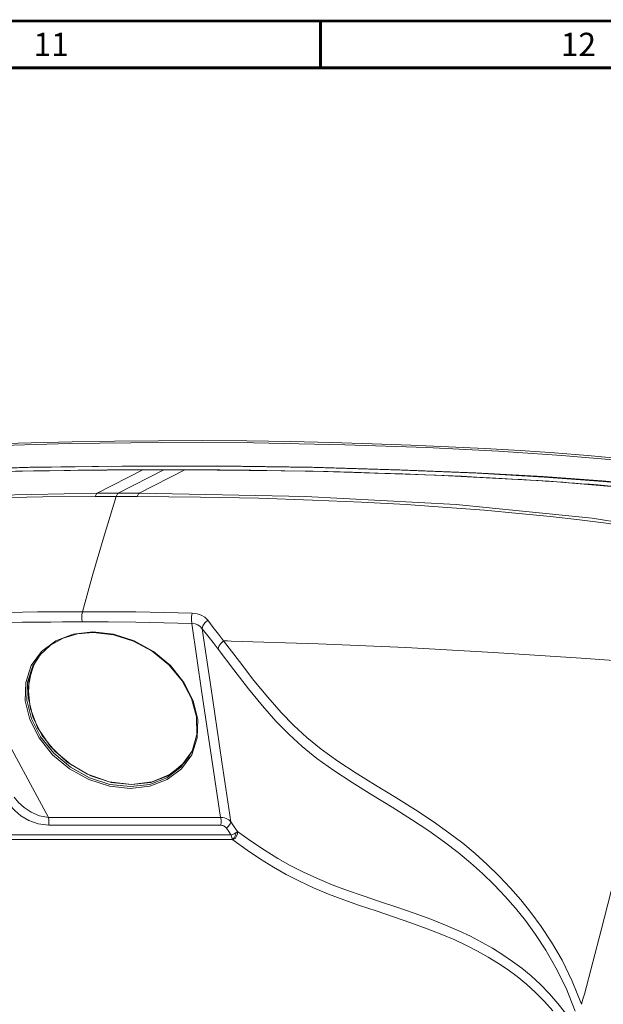
# Model space of a CAD drawing. Extents: x -438 to 1157, y -263 to 876.
# Drawn here: x 747 to 872, y 665 to 876 of the extents above; entities that cross this region are included whole.
import ezdxf

# ---------------------------------------------------------------- set-up
doc = ezdxf.new("R2010")
doc.units = 0
doc.header["$LTSCALE"] = 46.255
for name, color, linetype in [('51-73J01H002DXF_CONTINUOUS_LINE', 7, 'CONTINUOUS'), ('Z28HH_DXF_FORMAT', 7, 'CONTINUOUS'), ('Z28S-TOP-COVDXF_CONTINUOUS_LINE', 7, 'CONTINUOUS')]:
    doc.layers.add(name, color=color, linetype=linetype)
doc.styles.add('TEXTSTYLE_2', font='txt')

msp = doc.modelspace()

# ---------------------------------------------------------------- linework, layer by layer
at = {"layer": '51-73J01H002DXF_CONTINUOUS_LINE', "color": 9, "linetype": 'Continuous', "lineweight": 5}
for points in [[(874.7008, 781.2895), (862.8599, 782.3203), (849.3143, 783.2219), (833.9278, 783.9866), (816.4194, 784.6045), (796.851, 785.0068), (777.1536, 785.0933), (757.3995, 784.8489), (738.3215, 784.3107), (721.6629, 783.6082), (706.9226, 782.7426), (693.958, 781.6943), (682.5154, 780.4789), (672.3245, 779.119), (663.3341, 777.6645), (655.4712, 776.1618), (648.5942, 774.6418), (642.5825, 773.1285), (637.3354, 771.6332), (632.6679, 770.1344), (628.3976, 768.6027), (624.4728, 767.0418), (620.8764, 765.4649), (617.6768, 763.9278)], [(748.6166, 779.6935), (730.4451, 779.1748), (714.5074, 778.4899), (700.4115, 777.6718), (687.9435, 776.7469), (676.9102, 775.7383), (667.1455, 774.6626), (658.5029, 773.5345), (650.8551, 772.3631), (644.103, 771.1579), (638.167, 769.9274), (632.9764, 768.6802)], [(730.8051, 779.255), (748.9993, 779.769), (768.9891, 780.048), (789.2569, 780.0503), (809.5321, 779.7782), (828.2164, 779.2634)], [(924.6438, 768.6865), (920.0005, 769.9384), (914.5475, 771.1749), (908.2022, 772.3841), (900.8691, 773.5565), (892.4375, 774.6822), (882.7745, 775.7533), (871.7259, 776.7577), (859.1273, 777.6802), (844.7807, 778.4982), (828.5308, 779.1823), (809.8949, 779.7017), (789.4487, 779.9811), (768.7668, 779.9792), (748.6166, 779.6935)], [(828.2164, 779.2634), (844.4832, 778.5842), (858.8626, 777.7701), (871.4967, 776.8516), (882.5858, 775.8508), (892.2923, 774.7832), (900.7699, 773.661), (908.1519, 772.4918), (914.5497, 771.2851), (920.0575, 770.0498), (924.7565, 768.7967)]]:
    msp.add_lwpolyline(points, dxfattribs=at)
at = {"layer": '51-73J01H002DXF_CONTINUOUS_LINE', "color": 7, "linetype": 'Continuous', "lineweight": 5}
msp.add_lwpolyline([(875.2681, 781.6363), (868.4039, 782.2704), (861.2797, 782.8369), (853.931, 783.3377), (846.3801, 783.7781), (838.6074, 784.1677), (830.5842, 784.512), (822.2802, 784.8116), (813.6659, 785.0644), (804.7122, 785.2649), (795.443, 785.4049), (785.9941, 785.4739), (776.5145, 785.4658), (767.1476, 785.3816), (758.0346, 785.228), (749.2781, 785.0165), (740.8642, 784.7571)], dxfattribs=at)
at = {"layer": 'Z28HH_DXF_FORMAT', "color": 7, "linetype": 'Continuous', "lineweight": 5, "const_width": 0.6}
for points in [[(1156.78, 875.2304), (-437.22, 875.2304)], [(1146.78, 865.2304), (-427.22, 865.2304)]]:
    msp.add_lwpolyline(points, dxfattribs=at)
at = {"layer": 'Z28HH_DXF_FORMAT', "color": 5, "linetype": 'Continuous', "const_width": 0.6}
msp.add_lwpolyline([(811.2086, 875.2304), (811.2086, 865.2304)], dxfattribs=at)
at = {"layer": 'Z28S-TOP-COVDXF_CONTINUOUS_LINE', "color": 9, "linetype": 'Continuous', "lineweight": 5}
for p, q in [((773.1921, 779.2338), (763.4183, 774.2148)), ((777.6974, 779.2398), (767.9267, 774.2116)), ((769.178, 779.2179), (773.1921, 779.2338)), ((782.2087, 779.2337), (772.4329, 774.2148)), ((773.2259, 779.2425), (773.1921, 779.2338)), ((777.7318, 779.2486), (777.6974, 779.2398)), ((782.2436, 779.2426), (782.2087, 779.2338)), ((763.4183, 774.2148), (728.3415, 773.5549)), ((808.0064, 773.5564), (772.4329, 774.2148)), ((866.6722, 768.5169), (860.4632, 769.2241)), ((895.1235, 764.7079), (869.3804, 768.9218)), ((752.9874, 704.8797), (730.6088, 746.1913)), ((788.0863, 730.4485), (785.9126, 745.2356)), ((749.2969, 737.3416), (751.4758, 740.3666)), ((749.6435, 737.3296), (751.2106, 739.6817)), ((784.8263, 721.8658), (783.6488, 718.2866)), ((783.7193, 719.0768), (783.484, 718.5853)), ((789.8347, 704.8797), (787.8727, 717.7723)), ((774.6678, 711.5404), (770.4811, 711.061)), ((774.6646, 711.9384), (770.5111, 711.459)), ((789.8347, 704.8797), (752.9874, 704.8797)), ((789.8931, 703.1915), (753.0458, 703.1915)), ((743.987, 700.1642), (792.3019, 700.1642)), ((792.0571, 701.1234), (744.2951, 701.1234))]:
    msp.add_line(p, q, dxfattribs=at)
at = {"layer": 'Z28S-TOP-COVDXF_CONTINUOUS_LINE', "color": 7, "linetype": 'Continuous', "lineweight": 5}
for p, q in [((759.198, 744.114), (762.5641, 744.4242)), ((749.9362, 737.6716), (751.3792, 739.8363)), ((751.3161, 739.7785), (750.505, 738.6688)), ((784.709, 722.5977), (783.7193, 719.0768)), ((783.6731, 719.0035), (781.534, 716.0252)), ((783.6589, 719.1072), (783.1044, 718.0063)), ((783.735, 719.1326), (783.6731, 719.0035)), ((782.1566, 716.7097), (779.1002, 714.0964)), ((783.1044, 718.0063), (782.1566, 716.7097)), ((779.1002, 714.0964), (775.2059, 712.4536)), ((781.534, 716.0252), (778.5545, 713.7796)), ((766.0041, 712.4536), (770.739, 711.8932)), ((770.739, 711.8932), (766.3727, 712.3706)), ((775.2059, 712.4536), (770.739, 711.8932))]:
    msp.add_line(p, q, dxfattribs=at)
for points in [[(773.2259, 779.2426), (749.8973, 778.9978), (727.3842, 778.3822), (706.3037, 777.4079), (686.4423, 776.052), (667.6037, 774.2433), (649.6068, 771.8104), (633.2403, 768.5641)], [(777.7318, 779.2486), (776.3868, 779.248), (774.2919, 779.245), (773.2259, 779.2425)], [(782.2437, 779.2425), (781.1201, 779.2451), (779.0223, 779.2481), (777.7318, 779.2486)], [(921.4011, 768.5609), (903.3896, 772.2827), (882.6812, 774.9113), (860.1984, 776.7856), (835.8816, 778.1009), (809.6193, 778.9217), (782.2436, 779.2426)], [(751.2106, 739.6817), (753.4119, 741.6995), (756.1087, 743.1949), (759.198, 744.114)], [(762.5641, 744.4242), (766.8714, 743.9613), (771.1616, 742.5983), (775.1943, 740.4109), (778.7416, 737.522), (781.6031, 734.0949), (783.6179, 730.3231), (784.6733, 726.418), (784.709, 722.5977)], [(750.505, 738.6688), (749.4426, 736.5597), (748.6156, 732.5936), (749.0282, 728.3375), (750.6522, 724.0814), (753.377, 720.1154), (757.0168, 716.7097), (761.3237, 714.0964), (766.0041, 712.4536)], [(766.3727, 712.3706), (762.021, 713.7796), (757.967, 716.0251), (754.4027, 719.0034), (751.5836, 722.4986), (749.6285, 726.3648), (748.6846, 730.3101), (748.7895, 734.1765), (749.9362, 737.6716)], [(778.5545, 713.7796), (774.877, 712.3706), (770.739, 711.8932)]]:
    msp.add_lwpolyline(points, dxfattribs=at)
at = {"layer": 'Z28S-TOP-COVDXF_CONTINUOUS_LINE', "color": 9, "linetype": 'Continuous', "lineweight": 5}
for points in [[(745.9413, 778.9098), (749.775, 778.9872), (753.1857, 779.0469), (756.3203, 779.0944), (759.3308, 779.1335), (762.3832, 779.1667), (765.6208, 779.1949), (769.178, 779.2179)], [(773.1921, 779.2337), (774.2852, 779.2363), (775.3843, 779.2382), (776.5132, 779.2394), (777.6974, 779.2398)], [(777.6974, 779.2398), (778.9713, 779.2393), (780.1634, 779.238), (781.2507, 779.236), (782.2087, 779.2337)], [(782.2087, 779.2338), (786.1061, 779.2186), (789.6637, 779.1961), (792.9934, 779.1675), (796.2788, 779.1321), (799.723, 779.0872), (803.5477, 779.0276), (807.9304, 778.9468)], [(807.9304, 778.9468), (812.8335, 778.84), (818.0822, 778.706), (823.541, 778.5443), (828.826, 778.3651), (833.5556, 778.1849)], [(833.5556, 778.1849), (837.7128, 778.0104), (841.376, 777.8436), (844.6142, 777.6854), (847.4812, 777.5368), (850.027, 777.3977), (852.3005, 777.2677), (854.3476, 777.1458), (856.1913, 777.032), (857.8402, 776.9269)], [(857.8402, 776.9269), (859.3129, 776.8303), (860.6541, 776.74)], [(860.6541, 776.74), (861.9117, 776.6533), (863.1338, 776.5671), (864.3745, 776.4776), (865.6963, 776.38), (867.1622, 776.269), (868.8334, 776.1388), (870.6934, 775.9892), (872.6239, 775.8285), (874.5011, 775.6667), (876.2602, 775.51), (877.9373, 775.3556), (879.5788, 775.1997), (881.2212, 775.0388)], [(762.9603, 773.4979), (751.8041, 773.4229), (741.4272, 773.2428), (731.6302, 772.9701), (722.5757, 772.6251), (714.2132, 772.2213)], [(767.47, 773.4952), (764.9192, 765.1375), (762.5069, 756.937), (760.2491, 748.8813)], [(762.9603, 773.4979), (763.0894, 773.827), (763.2449, 774.0705), (763.4183, 774.2148)], [(767.47, 773.4952), (766.1168, 773.4979), (764.61, 773.499), (762.9603, 773.4979)], [(767.9267, 774.2116), (766.3936, 774.2147), (764.8912, 774.2158), (763.4183, 774.2148)], [(771.9768, 773.4979), (770.4922, 773.499), (768.9916, 773.4981), (767.47, 773.4952)], [(767.4726, 773.4952), (767.601, 773.824), (767.7552, 774.0672), (767.9267, 774.2116)], [(772.4329, 774.2148), (770.954, 774.2158), (769.4523, 774.2147), (767.9267, 774.2116)], [(771.9768, 773.4979), (772.1056, 773.827), (772.2605, 774.0705), (772.4329, 774.2148)], [(860.4632, 769.2241), (853.704, 769.9116), (846.3382, 770.5715), (838.3097, 771.1961), (829.5589, 771.7778), (819.999, 772.307), (809.5066, 772.7677), (798.0163, 773.1385), (785.5117, 773.3926), (771.9768, 773.4979)], [(869.3804, 768.9218), (840.2854, 771.7902), (808.0064, 773.5564)], [(894.6677, 764.0705), (891.0189, 764.8084), (886.9652, 765.5589), (882.5112, 766.3107), (877.6554, 767.0574), (872.3866, 767.7941), (866.6722, 768.5169)], [(760.2491, 748.8813), (758.2511, 748.8839), (756.0088, 748.8806), (753.4858, 748.8687), (750.641, 748.8451), (747.4193, 748.8054), (743.7586, 748.744), (739.6884, 748.6556), (735.2708, 748.5364), (730.5703, 748.3834)], [(760.2237, 746.6879), (760.1198, 747.4087), (760.1293, 748.1778), (760.2507, 748.8813)], [(783.747, 748.583), (777.7417, 748.7257), (771.7065, 748.8243), (765.8169, 748.8754), (760.2491, 748.8813)], [(783.6712, 746.3907), (783.5871, 747.111), (783.6137, 747.8797), (783.747, 748.583)], [(787.0845, 747.0462), (786.4258, 747.6967), (785.6758, 748.1498), (784.8121, 748.447), (783.747, 748.583)], [(760.2237, 746.6879), (758.2256, 746.6907), (755.9889, 746.6875), (753.4721, 746.6758), (750.6343, 746.6523), (747.4202, 746.6128), (743.768, 746.5515), (739.7071, 746.4632), (735.2992, 746.3441), (730.6088, 746.1913)], [(783.6712, 746.3907), (777.6794, 746.5332), (771.6583, 746.6316), (765.7829, 746.6824), (760.2237, 746.6879)], [(787.8727, 717.7723), (785.847, 731.5499), (783.6712, 746.3907)], [(785.9125, 745.2356), (785.4631, 745.7398), (784.9572, 746.085), (784.3793, 746.304), (783.6712, 746.3907)], [(785.9125, 745.2356), (786.0562, 745.8679), (786.47, 746.5072), (787.0845, 747.0463)], [(790.4838, 742.6306), (789.3876, 744.0706), (788.2649, 745.5312), (787.0845, 747.0462)], [(751.4758, 740.3666), (754.526, 742.6583), (758.2779, 744.0877), (762.4646, 744.5671)], [(762.4646, 744.5671), (766.881, 744.0877), (771.3168, 742.6582), (775.4636, 740.3665), (779.09, 737.3414), (781.9801, 733.7621), (783.967, 729.836), (784.9345, 725.792), (784.8263, 721.8658)], [(789.3043, 740.8535), (788.2093, 742.2841), (787.0891, 743.7335), (785.9126, 745.2356)], [(789.3043, 740.8535), (789.4535, 741.4727), (789.8696, 742.0998), (790.4837, 742.6308)], [(867.1216, 664.8874), (865.1144, 669.863), (862.9183, 674.3047), (860.6878, 678.1556), (858.4632, 681.5394), (856.2679, 684.54), (854.122, 687.2155), (851.9069, 689.7543), (849.4868, 692.3091), (846.9227, 694.7997), (844.3353, 697.1177), (841.6618, 699.3287), (838.6898, 701.5997), (835.3215, 703.9863), (831.5514, 706.4833), (827.3755, 709.1143), (823.0248, 711.7855), (818.8475, 714.3686), (814.9042, 716.9266), (811.3353, 719.4745), (808.2845, 721.9593), (805.5286, 724.5024), (802.7666, 727.3336), (799.9104, 730.5633), (796.953, 734.1848), (793.8502, 738.1918), (790.4835, 742.631)], [(792.0626, 742.5917), (791.2731, 742.6114), (790.4838, 742.6306)], [(885.9344, 737.5853), (867.0438, 738.9625), (848.2187, 740.1672), (829.449, 741.1857), (810.7257, 742.0014), (792.0626, 742.5917)], [(865.7671, 663.4498), (863.7882, 668.3402), (861.6237, 672.7102), (859.4263, 676.5009), (857.2351, 679.8332), (855.0728, 682.7894), (852.9595, 685.4256), (850.7781, 687.9278), (848.3953, 690.4457), (845.8706, 692.9008), (843.3233, 695.1858), (840.6917, 697.3653), (837.7618, 699.6075), (834.4348, 701.9686), (830.6994, 704.4461), (826.5474, 707.0653), (822.2052, 709.7336), (818.0161, 712.3248), (814.0363, 714.9058), (810.406, 717.4959), (807.2872, 720.0338), (804.4791, 722.6227), (801.6716, 725.4966), (798.7774, 728.7635), (795.7928, 732.4092), (792.6742, 736.425), (789.3043, 740.8535)], [(770.4811, 711.061), (766.0647, 711.5405), (761.6289, 712.9699), (757.4821, 715.2616), (753.8557, 718.2867), (750.9656, 721.866), (748.9787, 725.7922), (748.0112, 729.8361), (748.1194, 733.7623), (749.2969, 737.3416)], [(770.5111, 711.459), (766.1282, 711.9384), (761.7706, 713.3488), (757.6916, 715.6082), (754.1282, 718.5852), (751.2875, 722.107), (749.3346, 725.9687), (748.383, 729.9461), (748.488, 733.8078), (749.6435, 737.3296)], [(867.7005, 667.0394), (871.3045, 680.7723), (874.8358, 694.6251), (878.3656, 708.6007), (882.0175, 722.8722), (885.9344, 737.5853)], [(792.0306, 703.9157), (790.0952, 716.7446), (788.0863, 730.4485)], [(783.484, 718.5853), (781.3452, 715.6082), (778.3473, 713.3488), (774.6646, 711.9384)], [(783.6488, 718.2866), (781.4699, 715.2615), (778.4197, 712.9698), (774.6678, 711.5404)], [(752.9874, 704.8797), (751.0444, 705.2169), (749.2484, 705.9853), (747.7685, 706.987), (746.5789, 708.0846), (745.6259, 709.2047)], [(753.0458, 703.1915), (750.8042, 703.4623), (748.7595, 704.2061), (747.0965, 705.2171), (745.7771, 706.3456), (744.7344, 707.5098)], [(752.9874, 704.8797), (753.0752, 704.3418), (753.0953, 703.7608), (753.0458, 703.1915)], [(789.8347, 704.8797), (789.9225, 704.3417), (789.9426, 703.7607), (789.8931, 703.1915)], [(792.0306, 703.9157), (791.8211, 704.1344), (791.5832, 704.3277), (791.3131, 704.4975), (791.0145, 704.6392), (790.6775, 704.7538), (790.2888, 704.8374), (789.8347, 704.8797)], [(792.0306, 703.9157), (791.8808, 703.4725), (791.545, 703.0029), (791.0648, 702.5648)], [(793.4522, 701.8627), (792.7446, 702.878), (792.0306, 703.9157)], [(791.0648, 702.5648), (790.9495, 702.7137), (790.8201, 702.8442), (790.6745, 702.9573), (790.5149, 703.05), (790.336, 703.1227), (790.1311, 703.1724), (789.8931, 703.1915)], [(792.0571, 701.1234), (791.5631, 701.8393), (791.0648, 702.5648)], [(793.1744, 701.6103), (792.9735, 701.4763), (792.7314, 701.3524), (792.4279, 701.2326), (792.058, 701.1241)], [(793.1744, 701.6103), (793.0327, 701.0393), (792.7257, 700.5303), (792.3019, 700.1642)], [(792.4662, 700.0666), (792.9181, 700.3787), (793.2619, 700.8259), (793.449, 701.3448), (793.4528, 701.8622)], [(793.4528, 701.8622), (793.3867, 701.7923), (793.2965, 701.7099), (793.1745, 701.6103)], [(863.6528, 662.9646), (862.0522, 665.0743), (860.2742, 667.1291), (858.3212, 669.1222), (856.3053, 670.9562), (854.3175, 672.5862), (852.3297, 674.0699), (850.238, 675.4961), (848.0044, 676.8875), (845.6932, 678.2028), (843.3257, 679.434), (840.8017, 680.6297), (837.9918, 681.8415), (834.8201, 683.0902), (831.2871, 684.3763), (827.5365, 685.6683), (823.8278, 686.9123), (820.3166, 688.0957), (816.9668, 689.2646), (813.7053, 690.4785), (810.5459, 691.7721), (807.556, 693.1444), (804.7549, 694.5751), (802.0663, 696.0883), (799.3406, 697.7666), (796.4738, 699.6855), (793.4522, 701.8627)], [(792.0582, 701.1234), (792.162, 700.8102), (792.2337, 700.551), (792.2785, 700.3417), (792.3019, 700.1642)], [(792.4661, 700.0665), (792.4187, 700.0996), (792.3649, 700.132), (792.3019, 700.1642)], [(860.9581, 663.4702), (859.2024, 665.4756), (857.2743, 667.4215), (855.2839, 669.212), (853.3215, 670.8039), (851.3592, 672.2525), (849.2947, 673.6453), (847.09, 675.0038), (844.809, 676.288), (842.4733, 677.4893), (839.9827, 678.6565), (837.2061, 679.842), (834.0658, 681.0685), (830.5571, 682.3385), (826.8208, 683.6213), (823.1152, 684.8635), (819.5956, 686.0521), (816.2267, 687.2333), (812.9344, 688.4682), (809.7347, 689.7925), (806.7042, 691.199), (803.8682, 692.6626), (801.1491, 694.2076), (798.3963, 695.9168), (795.5058, 697.8648), (792.4661, 700.0665)], [(867.1214, 664.8871), (867.4113, 665.9627), (867.7005, 667.0394)]]:
    msp.add_lwpolyline(points, dxfattribs=at)

# ---------------------------------------------------------------- texts
at = {"layer": 'Z28HH_DXF_FORMAT', "color": 2, "linetype": 'Continuous', "char_height": 5, "width": 10, "attachment_point": 1, "style": 'TEXTSTYLE_2'}
for s, insert in [('11', (749.78, 872.7304)), ('12', (862.6372, 872.7304))]:
    msp.add_mtext(s, dxfattribs=dict(at, insert=insert))

doc.saveas('drawing.dxf')
